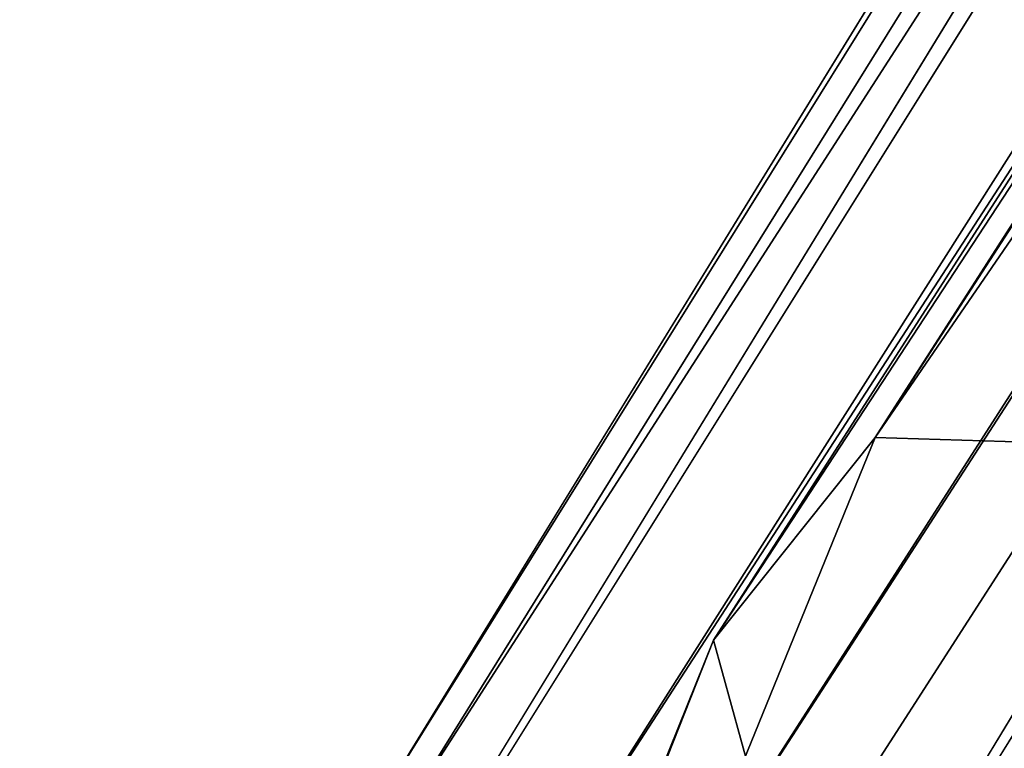
# Model space of a CAD drawing. Units: inches. Extents: x 0 to 175, y 0 to 252.
# Drawn here: x 157 to 157, y 241 to 241 of the extents above; entities that cross this region are included whole.
import ezdxf

# ---------------------------------------------------------------- set-up
doc = ezdxf.new("R2010")
doc.units = ezdxf.units.IN
doc.header["$MEASUREMENT"] = 0
doc.layers.get('0').update_dxf_attribs({"color": 13})

# ---------------------------------------------------------------- blocks, each defined once
blk = doc.blocks.new('Component_16')
at = {"color": 27}
mesh = blk.add_polyface(dxfattribs=at)
corners = [(-0.9303814672999842, -0.9079223741941185, 0.0852845365983872), (-0.9886910712999644, -0.04453609369399558, 0.0852845365983872), (-1.015572714500195, -0.9079223741941185, 0.0852845365983872), (-0.9796717549691039, 0.06459133270375261, 0.0852845365983872), (-0.9598432039979308, 0.1618837432584819, 0.0852845365983872), (-0.9288352877953194, 0.2653481944981984, 0.0852845365983872), (-0.8918499355301002, -0.9079227006772506, 0.08528528720952044), (-0.8873820986591419, 0.3616212249531934, 0.0852845365983872), (-0.8651070775673624, -0.04860184398175704, 0.08528477291068093), (-0.8358314755603296, 0.4535431334358755, 0.0852845365983872), (-0.8547676962521145, 0.06807569467279606, 0.08528474393090146), (-0.8320685588929528, 0.160480914855313, 0.0852847196453399), (-0.7747670060749634, 0.5395767584622995, 0.0852845365983872), (-0.7959051173301077, 0.2690614945579597, 0.08528469023584506), (-0.7482547580060519, 0.3622903600511194, 0.08528466345787544), (-0.7049672301217242, 0.6184680656227606, 0.0852845365983872), (-0.6890301403119601, 0.4524002628172781, 0.08528463636477657), (-0.6270569441887837, 0.6895572634411558, 0.0852845365983872), (-0.619668476140756, 0.533081422544754, 0.0852846106044911), (-0.54200331291349, 0.7519475077523197, 0.0852845365983872), (-0.5409577684978331, 0.6048504795371166, 0.0852845861253706), (-0.4516377646741603, 0.8048099243530764, 0.0852845365983872), (-0.4541697320735203, 0.6662437028504478, 0.08528456339599177), (-0.3605502600958133, 0.7164907854382925, 0.08528454271597585), (-0.3529175585484801, 0.8481792404067683, 0.0852845365983872), (-0.2615001625457545, 0.754844599783226, 0.08528452439362244), (-0.2568431149875323, 0.8800302430091307, 0.0852845365983872), (-0.158500201431135, 0.7807367688400966, 0.08528450870164361), (-0.1513282857002842, 0.9020423596059146, 0.0852845365983872), (-0.05310145200689576, 0.7937817566115477, 0.08528449587529341), (-0.1281697347508235, 0.9038331437150617, 0.0852845365983872), (-0.1171666002516112, 0.9047173399231205, 0.0852845365983872), (-0.09845365935496275, 0.9052303081945858, 0.0852845365983872), (-0.05151956307758709, 0.907437014541685, 0.0852845365983872), (0.05310145203099736, 0.7937817566100165, 0.08528448610873474), (-0.01794014150437206, 0.9074373840519598, 0.0852845365983872), (-6.401374968945106e-05, 0.907927413192926, 0.0852845365983872), (0.01786105255541415, 0.9074377780109302, 0.0852845365983872), (0.05155220797451321, 0.9074381487507246, 0.0852845365983872), (0.09833532590676342, 0.9052395693782778, 0.0852845365983872), (0.1585002014543306, 0.7807367688356059, 0.08528447954986929), (0.1170384267411499, 0.9047286816623199, 0.0852845365983872), (0.1281011399682903, 0.9038407206548555, 0.0852845365983872), (0.1512866737000387, 0.9020488001058489, 0.0852845365983872), (0.2568107701714517, 0.8800395303398041, 0.0852845365983872), (0.2615001625683853, 0.7548445997759465, 0.08528447629782576), (0.352883283712913, 0.8481920832224858, 0.0852845365983872), (0.3605502601171828, 0.7164907854281743, 0.08528447640262371), (0.4516089521754374, 0.8048247037335869, 0.0852845365983872), (0.4541697320945595, 0.6662437028374377, 0.08528447986389942), (0.541979077975725, 0.7519634384863565, 0.0852845365983872), (0.5409577685165949, 0.6048504795242451, 0.0852844866309952), (0.6196684761565585, 0.533081422514428, 0.08528449663343451), (0.6270368628632923, 0.6895736800031074, 0.0852845365983872), (0.6890301403799377, 0.4524002628240957, 0.08528450963654066), (0.7049513554258091, 0.6184841997357609, 0.0852845365983872), (0.7482547580530046, 0.3622903600776937, 0.08528452583689194), (0.7747549366895328, 0.5395919557709128, 0.0852845365983872), (0.7959051173157796, 0.2690614945431804, 0.08528454385088224), (0.8358228216018269, 0.4535568364218356, 0.0852845365983872), (0.8320685589263839, 0.1604809148321458, 0.08528456660910155), (0.8547676963476043, 0.06807569467843066, 0.08528458671977779), (0.8873763830362158, 0.3616327515147866, 0.0852845365983872), (0.8651069965366069, -0.04860092956524298, 0.08528461379769947), (0.8918622325066927, -0.9079272510318965, 0.08528467718399968), (0.9288319460763432, 0.2653574242714427, 0.0852845365983872), (0.9303814672998705, -0.9079223741941185, 0.0852845365983872), (0.9598416415251485, 0.161889916992191, 0.0852845365983872), (1.015572714500198, -0.9079223741941185, 0.0852845365983872), (0.979671309775771, 0.06459456954148379, 0.0852845365983872), (0.988691071299737, -0.04453609369399558, 0.0852845365983872)]
mesh.append_faces([[corners[k] for k in face] for face in [(0, 1, 2), (69, 68, 70)]], dxfattribs={"vtx0": -1, "color": 27})
mesh.append_faces([[corners[k] for k in face] for face in [(1, 0, 3), (3, 0, 4), (4, 0, 5), (5, 6, 7), (7, 8, 9), (9, 11, 12), (12, 14, 15), (15, 16, 17), (17, 18, 19), (19, 20, 21), (21, 23, 24), (24, 25, 26), (26, 27, 28), (28, 29, 30), (30, 29, 31), (31, 29, 32), (32, 29, 33), (33, 34, 35), (35, 34, 36), (36, 34, 37), (37, 34, 38), (38, 34, 39), (39, 40, 41), (41, 40, 42), (42, 40, 43), (43, 40, 44), (44, 45, 46), (46, 47, 48), (48, 49, 50), (50, 52, 53), (53, 54, 55), (55, 56, 57), (57, 58, 59), (59, 61, 62), (62, 64, 65), (65, 66, 67), (67, 68, 69)]], dxfattribs={"vtx0": -1, "vtx1": -1, "color": 27})
mesh.append_faces([[corners[k] for k in face] for face in [(5, 0, 6), (7, 6, 8), (9, 8, 10), (9, 10, 11), (12, 11, 13), (12, 13, 14), (15, 14, 16), (17, 16, 18), (19, 18, 20), (21, 20, 22), (21, 22, 23), (24, 23, 25), (26, 25, 27), (28, 27, 29), (33, 29, 34), (39, 34, 40), (44, 40, 45), (46, 45, 47), (48, 47, 49), (50, 49, 51), (50, 51, 52), (53, 52, 54), (55, 54, 56), (57, 56, 58), (59, 58, 60), (59, 60, 61), (62, 61, 63), (62, 63, 64), (65, 64, 66), (67, 66, 68)]], dxfattribs={"vtx0": -1, "vtx2": -1, "color": 27})
mesh = blk.add_polyface(dxfattribs=at)
corners = [(-0.9886910712999644, -0.04453609369399558, -0.08528528720952044), (-0.9303814672999842, -0.9079223741941185, -0.08528528720952044), (-1.015572714500195, -0.9079223741941185, -0.08528528720952044), (-0.9796717549691039, 0.06459133270375261, -0.08528528720952044), (-0.9598432039979308, 0.1618837432584819, -0.08528528720952044), (-0.9288352877953194, 0.2653481944981984, -0.08528528720952044), (-0.9035822984999378, -0.04718501539402098, -0.08528528720952044), (-0.8873820986591419, 0.3616212249531934, -0.08528528720952044), (-0.8930158673024344, 0.07205472893294029, -0.08528528720952044), (-0.8695891765061141, 0.1674217240274203, -0.08528528720952044), (-0.8358314755603296, 0.4535431334358755, -0.08528528720952044), (-0.832358480923407, 0.2792067293915572, -0.08528528720952044), (-0.7747670060749634, 0.5395767584622995, -0.08528528720952044), (-0.7828093084411876, 0.3761506601857825, -0.08528528720952044), (-0.721289598321281, 0.4697525323964129, -0.08528528720952044), (-0.7049672301217242, 0.6184680656227606, -0.08528528720952044), (-0.6488759014652032, 0.5539838021088137, -0.08528528720952044), (-0.6270569441887837, 0.6895572634411558, -0.08528528720952044), (-0.5666220729298139, 0.628983505259427, -0.08528528720952044), (-0.54200331291349, 0.7519475077523197, -0.08528528720952044), (-0.4757866060880325, 0.6932398512992854, -0.08528528720952044), (-0.4516377646741603, 0.8048099243530764, -0.08528528720952044), (-0.3777435632646338, 0.7458611358012099, -0.08528528720952044), (-0.3529175585484801, 0.8481792404067683, -0.08528528720952044), (-0.2739789414995322, 0.786040490867105, -0.08528528720952044), (-0.2568431149875323, 0.8800302430091307, -0.08528528720952044), (-0.1660648602581851, 0.8131679732942843, -0.08528528720952044), (-0.1513282857002842, 0.9020423596059146, -0.08528528720952044), (-0.05563579740942615, 0.8268355526758882, -0.08528528720952044), (-0.1281697347508235, 0.9038331437150617, -0.08528528720952044), (-0.1171666002516112, 0.9047173399231205, -0.08528528720952044), (-0.09845365935496275, 0.9052303081945858, -0.08528528720952044), (-0.05151956307758709, 0.907437014541685, -0.08528528720952044), (0.05563579743477121, 0.8268355526742113, -0.08528528720952044), (-0.01794014150437206, 0.9074373840519598, -0.08528528720952044), (-6.401374968945106e-05, 0.907927413192926, -0.08528528720952044), (0.01786105255541415, 0.9074377780109302, -0.08528528720952044), (0.05155220797451321, 0.9074381487507246, -0.08528528720952044), (0.09833532590676342, 0.9052395693782778, -0.08528528720952044), (0.1660648602826349, 0.8131679732895662, -0.08528528720952044), (0.1170384267411499, 0.9047286816623199, -0.08528528720952044), (0.1281011399682903, 0.9038407206548555, -0.08528528720952044), (0.1512866737000387, 0.9020488001058489, -0.08528528720952044), (0.2568107701714517, 0.8800395303398041, -0.08528528720952044), (0.27397894152341, 0.7860404908595768, -0.08528528720952044), (0.352883283712913, 0.8481920832224858, -0.08528528720952044), (0.3777435632875985, 0.7458611357905731, -0.08528528720952044), (0.4516089521754374, 0.8048247037335869, -0.08528528720952044), (0.4757866061095264, 0.693239851286009, -0.08528528720952044), (0.541979077975725, 0.7519634384863565, -0.08528528720952044), (0.5666220729506257, 0.628983505244733, -0.08528528720952044), (0.6270368628632923, 0.6895736800031074, -0.08528528720952044), (0.6488759014743017, 0.5539838020844279, -0.08528528720952044), (0.7049513554258091, 0.6184841997357609, -0.08528528720952044), (0.7212895983832333, 0.4697525324120129, -0.08528528720952044), (0.7747549366895328, 0.5395919557709128, -0.08528528720952044), (0.7828093084954197, 0.3761506602017022, -0.08528528720952044), (0.8358228216018269, 0.4535568364218356, -0.08528528720952044), (0.832358480910333, 0.279206729371495, -0.08528528720952044), (0.8695891765350972, 0.1674217240180091, -0.08528528720952044), (0.8873763830362158, 0.3616327515147866, -0.08528528720952044), (0.8930158673994164, 0.07205472893779685, -0.08528528720952044), (0.9288319460763432, 0.2653574242714427, -0.08528528720952044), (0.9035822984998276, -0.04718501539402098, -0.08528528720952044), (0.9303814672998705, -0.9079223741941185, -0.08528528720952044), (0.9598416415251485, 0.161889916992191, -0.08528528720952044), (1.015572714500198, -0.9079223741941185, -0.08528528720952044), (0.979671309775771, 0.06459456954148379, -0.08528528720952044), (0.988691071299737, -0.04453609369399558, -0.08528528720952044)]
mesh.append_faces([[corners[k] for k in face] for face in [(0, 1, 2), (66, 67, 68)]], dxfattribs={"vtx0": -1, "color": 27})
mesh.append_faces([[corners[k] for k in face] for face in [(1, 5, 6), (6, 7, 8), (8, 7, 9), (9, 10, 11), (11, 12, 13), (13, 12, 14), (14, 15, 16), (16, 17, 18), (18, 19, 20), (20, 21, 22), (22, 23, 24), (24, 25, 26), (26, 27, 28), (28, 32, 33), (33, 38, 39), (39, 43, 44), (44, 45, 46), (46, 47, 48), (48, 49, 50), (50, 51, 52), (52, 53, 54), (54, 55, 56), (56, 57, 58), (58, 57, 59), (59, 60, 61), (61, 62, 63), (63, 62, 64), (64, 65, 66)]], dxfattribs={"vtx0": -1, "vtx1": -1, "color": 27})
mesh.append_faces([[corners[k] for k in face] for face in [(1, 0, 3), (1, 3, 4), (1, 4, 5), (6, 5, 7), (9, 7, 10), (11, 10, 12), (14, 12, 15), (16, 15, 17), (18, 17, 19), (20, 19, 21), (22, 21, 23), (24, 23, 25), (26, 25, 27), (28, 27, 29), (28, 29, 30), (28, 30, 31), (28, 31, 32), (33, 32, 34), (33, 34, 35), (33, 35, 36), (33, 36, 37), (33, 37, 38), (39, 38, 40), (39, 40, 41), (39, 41, 42), (39, 42, 43), (44, 43, 45), (46, 45, 47), (48, 47, 49), (50, 49, 51), (52, 51, 53), (54, 53, 55), (56, 55, 57), (59, 57, 60), (61, 60, 62), (64, 62, 65), (66, 65, 67)]], dxfattribs={"vtx0": -1, "vtx2": -1, "color": 27})
mesh = blk.add_polyface(dxfattribs=at)
corners = [(-0.8918499741325796, -0.9079228628383333, -0.085283244225963), (-0.9035822984999378, -0.04718501539402098, -0.08528528720952044), (-0.9303814672999842, -0.9079223741941185, -0.08528528720952044), (-0.8930158673024344, 0.07205472893294029, -0.08528528720952044), (-0.8695891765061141, 0.1674217240274203, -0.08528528720952044), (-0.8651071161694937, -0.04860200614286825, -0.08528375852480252), (-0.8547677348542457, 0.06807553251165288, -0.08528378750458199), (-0.832358480923407, 0.2792067293915572, -0.08528528720952044), (-0.8320685974953257, 0.1604807526941379, -0.08528381179014355), (-0.7828093084411876, 0.3761506601857825, -0.08528528720952044), (-0.795905155932136, 0.2690613323967561, -0.08528384119963839), (-0.7482547966085384, 0.3622901978900046, -0.08528386797760801), (-0.721289598321281, 0.4697525323964129, -0.08528528720952044), (-0.6890301789140914, 0.4524001006560496, -0.085283895070706), (-0.6488759014652032, 0.5539838021088137, -0.08528528720952044), (-0.6196685147429015, 0.533081260383554, -0.08528392083099279), (-0.5666220729298139, 0.628983505259427, -0.08528528720952044), (-0.5409578071001953, 0.6048503173759201, -0.08528394531011196), (-0.4757866060880325, 0.6932398512992854, -0.08528528720952044), (-0.4541697706758931, 0.6662435406894218, -0.08528396803949168), (-0.3777435632646338, 0.7458611358012099, -0.08528528720952044), (-0.3605502986978273, 0.716490623277096, -0.08528398871950671), (-0.2739789414995322, 0.786040490867105, -0.08528528720952044), (-0.2615002011477792, 0.7548444376221077, -0.08528400704186101), (-0.1660648602581851, 0.8131679732942843, -0.08528528720952044), (-0.1585002400331597, 0.7807366066789534, -0.08528402273383895), (-0.05563579740942615, 0.8268355526758882, -0.08528528720952044), (-0.0531014906093823, 0.7937815944504933, -0.08528403556019004), (0.05563579743477121, 0.8268355526742113, -0.08528528720952044), (0.0531014134288661, 0.793781594448955, -0.08528404532674783), (0.1585001628515066, 0.7807366066745232, -0.08528405188561328), (0.1660648602826349, 0.8131679732895662, -0.08528528720952044), (0.2615001239660124, 0.7548444376147216, -0.08528405513765769), (0.27397894152341, 0.7860404908595768, -0.08528528720952044), (0.36055022151481, 0.7164906232670099, -0.08528405503285974), (0.3777435632875985, 0.7458611357905731, -0.08528528720952044), (0.454169693491739, 0.6662435406763727, -0.08528405157158314), (0.4757866061095264, 0.693239851286009, -0.08528528720952044), (0.5409577299137744, 0.6048503173631339, -0.08528404480448826), (0.5666220729506257, 0.628983505244733, -0.08528528720952044), (0.6196684375543136, 0.5330812603533985, -0.08528403480204894), (0.6488759014743017, 0.5539838020844279, -0.08528528720952044), (0.6890301017776927, 0.4524001006629881, -0.08528402179894146), (0.7212895983832333, 0.4697525324120129, -0.08528528720952044), (0.748254719450987, 0.3622901979165754, -0.0852840055985915), (0.7828093084954197, 0.3761506602017022, -0.08528528720952044), (0.7959050787130728, 0.2690613323819804, -0.0852839875846012), (0.832358480910333, 0.279206729371495, -0.08528528720952044), (0.8320685203240146, 0.1604807526710914, -0.08528396482638101), (0.854767657745473, 0.06807553251722709, -0.08528394471570477), (0.8695891765350972, 0.1674217240180091, -0.08528528720952044), (0.8651069579342483, -0.04860109172647142, -0.08528391763778398), (0.8918621939043305, -0.907927413192926, -0.08528385425148377), (0.8930158673994164, 0.07205472893779685, -0.08528528720952044), (0.9303814672998705, -0.9079223741941185, -0.08528528720952044), (0.9035822984998276, -0.04718501539402098, -0.08528528720952044)]
mesh.append_faces([[corners[k] for k in face] for face in [(0, 1, 2), (53, 54, 55)]], dxfattribs={"vtx0": -1, "color": 27})
mesh.append_faces([[corners[k] for k in face] for face in [(1, 0, 3), (3, 0, 4), (4, 6, 7), (7, 8, 9), (9, 11, 12), (12, 13, 14), (14, 15, 16), (16, 17, 18), (18, 19, 20), (20, 21, 22), (22, 23, 24), (24, 25, 26), (26, 27, 28), (28, 30, 31), (31, 32, 33), (33, 34, 35), (35, 36, 37), (37, 38, 39), (39, 40, 41), (41, 42, 43), (43, 44, 45), (45, 46, 47), (47, 49, 50), (50, 52, 53)]], dxfattribs={"vtx0": -1, "vtx1": -1, "color": 27})
mesh.append_faces([[corners[k] for k in face] for face in [(4, 0, 5), (4, 5, 6), (7, 6, 8), (9, 8, 10), (9, 10, 11), (12, 11, 13), (14, 13, 15), (16, 15, 17), (18, 17, 19), (20, 19, 21), (22, 21, 23), (24, 23, 25), (26, 25, 27), (28, 27, 29), (28, 29, 30), (31, 30, 32), (33, 32, 34), (35, 34, 36), (37, 36, 38), (39, 38, 40), (41, 40, 42), (43, 42, 44), (45, 44, 46), (47, 46, 48), (47, 48, 49), (50, 49, 51), (50, 51, 52), (53, 52, 54)]], dxfattribs={"vtx0": -1, "vtx2": -1, "color": 27})
blk = doc.blocks.new('Component_41')
at = {"xscale": 9.06279090093898}
for p, yscale, zscale in [((-0.03155194759960978, 1.382745928608841, 0.7527932484440356), 8.677722510399258, 4.044854690786575), ((0.03155194759955293, 1.205836357305458, 7.32615503585972), 7.983120301360825, 9.188674899560592)]:
    blk.add_blockref('Component_16', p, dxfattribs=dict(at, yscale=yscale, zscale=zscale))
blk = doc.blocks.new('Component_39')
at = {"color": 7, "xscale": 0.9903384146257834}
blk.add_blockref('Component_41', (0, 0), dxfattribs=at)
blk = doc.blocks.new('Group_22')
at = {"color": 250}
for p, q in [((4.060249472793942, 7.721671532458171, 0.7085505554158793), (2.989283731414332, 8.11319914389782, 0.7771693466063532)), ((2.989283731414332, 8.11319914389782, 0.7771693466063532), (4.050563105396066, 7.728089685515126, 0.65145775404687)), ((4.050563105396066, 7.728089685515126, 0.65145775404687), (2.978006342309243, 8.11035914683902, 0.7180911005095858)), ((4.00189638110129, 7.753059432262486, -0.4488586294103989), (4.998536913696228, 7.193802285382102, -0.5219566829404876)), ((4.00189638110129, 7.753059432262486, -0.4488586294103989), (5.006499733225553, 7.20397355988268, -0.1913861319344328)), ((5.017947781845862, 7.193068631990652, 0.1396244607692019), (4.030671453029356, 7.743120193481413, -0.1177481644845564)), ((5.006499733225553, 7.20397355988268, -0.1913861319344328), (4.030671453029356, 7.743120193481413, -0.1177481644845564)), ((5.01322522774052, 7.177809842928152, 0.3929338760569827), (4.035471565694422, 7.741507207314779, 0.2143445109426985)), ((5.017947781845862, 7.193068631990652, 0.1396244607692019), (4.035471565694422, 7.741507207314779, 0.2143445109426985)), ((5.009557903738539, 7.168840047881329, 0.4912922407730669), (4.036531131524214, 7.735278287271793, 0.4691197309113058)), ((5.01322522774052, 7.177809842928152, 0.3929338760569827), (4.036531131524214, 7.735278287271793, 0.4691197309113058)), ((3.996049482891578, 7.735074786689321, -0.7024954473873173), (4.998536913696228, 7.193802285382102, -0.5219566829404876)), ((5.011645475678336, 7.162840159859226, 0.5230683685346058), (4.035678273155838, 7.730603030347421, 0.5677799672171169)), ((5.009557903738539, 7.168840047881329, 0.4912922407730669), (4.035678273155838, 7.730603030347421, 0.5677799672171169)), ((4.050563105396066, 7.728089685515126, 0.65145775404687), (4.038334107311186, 7.725247435682373, 0.5991017855353711)), ((4.060249472793942, 7.721671532458171, 0.7085505554158793), (4.050563105396066, 7.728089685515126, 0.65145775404687)), ((5.021039357766256, 7.16859374459332, 0.5766047907333345), (4.050563105396066, 7.728089685515126, 0.65145775404687)), ((4.050563105396066, 7.728089685515126, 0.65145775404687), (5.011645475678336, 7.162840159859226, 0.5230683685346058)), ((5.011645475678336, 7.162840159859226, 0.5230683685346058), (4.038334107311186, 7.725247435682373, 0.5991017855353711)), ((4.05993446183794, 7.689387028611517, 0.7528926565192471), (4.060249472793942, 7.721671532458171, 0.7085505554158793)), ((5.021278060547218, 7.163904971025087, 0.6362019262517045), (4.060249472793942, 7.721671532458171, 0.7085505554158793)), ((5.012504352866415, 7.135680716807425, 0.68572315509509), (4.060249472793942, 7.721671532458171, 0.7085505554158793)), ((4.060249472793942, 7.721671532458171, 0.7085505554158793), (5.021039357766256, 7.16859374459332, 0.5766047907333345))]:
    blk.add_line(p, q, dxfattribs=at)
mesh = blk.add_polyface(dxfattribs=at)
corners = [(2.989283731414332, 8.11319914389782, 0.7771693466063532), (4.050563105396066, 7.728089685515126, 0.65145775404687), (2.978006342309243, 8.11035914683902, 0.7180911005095858)]
mesh.append_faces([[corners[k] for k in face] for face in [(0, 1, 2)]], dxfattribs={"color": 250})
mesh = blk.add_polyface(dxfattribs=at)
corners = [(2.993560624978898, 8.089067429069448, 0.8268490199822445), (4.05993446183794, 7.689387028611517, 0.7528926565192471), (2.989283731414332, 8.11319914389782, 0.7771693466063532)]
mesh.append_faces([[corners[k] for k in face] for face in [(0, 1, 2)]], dxfattribs={"color": 250})
mesh = blk.add_polyface(dxfattribs=at)
corners = [(2.989283731414332, 8.11319914389782, 0.7771693466063532), (4.05993446183794, 7.689387028611517, 0.7528926565192471), (4.060249472793942, 7.721671532458171, 0.7085505554158793)]
mesh.append_faces([[corners[k] for k in face] for face in [(0, 1, 2)]], dxfattribs={"color": 250})
mesh = blk.add_polyface(dxfattribs=at)
corners = [(2.989283731414332, 8.11319914389782, 0.7771693466063532), (4.060249472793942, 7.721671532458171, 0.7085505554158793), (4.050563105396066, 7.728089685515126, 0.65145775404687)]
mesh.append_faces([[corners[k] for k in face] for face in [(0, 1, 2)]], dxfattribs={"color": 250})
mesh = blk.add_polyface(dxfattribs=at)
corners = [(2.978006342309243, 8.11035914683902, 0.7180911005095858), (4.050563105396066, 7.728089685515126, 0.65145775404687), (4.038334107311186, 7.725247435682373, 0.5991017855353711)]
mesh.append_faces([[corners[k] for k in face] for face in [(0, 1, 2)]], dxfattribs={"color": 250})
mesh = blk.add_polyface(dxfattribs=at)
corners = [(4.053698033801709, 7.65509980870041, 0.781566714880018), (2.993560624978898, 8.089067429069448, 0.8268490199822445), (2.991931870713017, 8.057555626696459, 0.8570159163628759)]
mesh.append_faces([[corners[k] for k in face] for face in [(0, 1, 2)]], dxfattribs={"color": 250})
mesh = blk.add_polyface(dxfattribs=at)
corners = [(4.05993446183794, 7.689387028611517, 0.7528926565192471), (2.993560624978898, 8.089067429069448, 0.8268490199822445), (4.053698033801709, 7.65509980870041, 0.781566714880018)]
mesh.append_faces([[corners[k] for k in face] for face in [(0, 1, 2)]], dxfattribs={"color": 250})
mesh = blk.add_polyface(dxfattribs=at)
corners = [(4.053698033801709, 7.65509980870041, 0.781566714880018), (2.991931870713017, 8.057555626696459, 0.8570159163628759), (4.047210795963167, 7.635804048673347, 0.7881312985289561)]
mesh.append_faces([[corners[k] for k in face] for face in [(0, 1, 2)]], dxfattribs={"color": 250})
mesh = blk.add_polyface(dxfattribs=at)
corners = [(4.00189638110129, 7.753059432262486, -0.4488586294103989), (4.998536913696228, 7.193802285382102, -0.5219566829404876), (3.996049482891578, 7.735074786689321, -0.7024954473873173)]
mesh.append_faces([[corners[k] for k in face] for face in [(0, 1, 2)]], dxfattribs={"color": 250})
mesh = blk.add_polyface(dxfattribs=at)
corners = [(5.006499733225553, 7.20397355988268, -0.1913861319344328), (4.998536913696228, 7.193802285382102, -0.5219566829404876), (4.00189638110129, 7.753059432262486, -0.4488586294103989)]
mesh.append_faces([[corners[k] for k in face] for face in [(0, 1, 2)]], dxfattribs={"color": 250})
mesh = blk.add_polyface(dxfattribs=at)
corners = [(4.030671453029356, 7.743120193481413, -0.1177481644845564), (5.006499733225553, 7.20397355988268, -0.1913861319344328), (4.00189638110129, 7.753059432262486, -0.4488586294103989)]
mesh.append_faces([[corners[k] for k in face] for face in [(0, 1, 2)]], dxfattribs={"color": 250})
mesh = blk.add_polyface(dxfattribs=at)
corners = [(5.017947781845862, 7.193068631990652, 0.1396244607692019), (5.006499733225553, 7.20397355988268, -0.1913861319344328), (4.030671453029356, 7.743120193481413, -0.1177481644845564)]
mesh.append_faces([[corners[k] for k in face] for face in [(0, 1, 2)]], dxfattribs={"color": 250})
mesh = blk.add_polyface(dxfattribs=at)
corners = [(4.035471565694422, 7.741507207314779, 0.2143445109426985), (5.017947781845862, 7.193068631990652, 0.1396244607692019), (4.030671453029356, 7.743120193481413, -0.1177481644845564)]
mesh.append_faces([[corners[k] for k in face] for face in [(0, 1, 2)]], dxfattribs={"color": 250})
mesh = blk.add_polyface(dxfattribs=at)
corners = [(4.036531131524214, 7.735278287271793, 0.4691197309113058), (5.01322522774052, 7.177809842928152, 0.3929338760569827), (4.035471565694422, 7.741507207314779, 0.2143445109426985)]
mesh.append_faces([[corners[k] for k in face] for face in [(0, 1, 2)]], dxfattribs={"color": 250})
mesh = blk.add_polyface(dxfattribs=at)
corners = [(5.01322522774052, 7.177809842928152, 0.3929338760569827), (5.017947781845862, 7.193068631990652, 0.1396244607692019), (4.035471565694422, 7.741507207314779, 0.2143445109426985)]
mesh.append_faces([[corners[k] for k in face] for face in [(0, 1, 2)]], dxfattribs={"color": 250})
mesh = blk.add_polyface(dxfattribs=at)
corners = [(4.035678273155838, 7.730603030347421, 0.5677799672171169), (5.009557903738539, 7.168840047881329, 0.4912922407730669), (4.036531131524214, 7.735278287271793, 0.4691197309113058)]
mesh.append_faces([[corners[k] for k in face] for face in [(0, 1, 2)]], dxfattribs={"color": 250})
mesh = blk.add_polyface(dxfattribs=at)
corners = [(5.009557903738539, 7.168840047881329, 0.4912922407730669), (5.01322522774052, 7.177809842928152, 0.3929338760569827), (4.036531131524214, 7.735278287271793, 0.4691197309113058)]
mesh.append_faces([[corners[k] for k in face] for face in [(0, 1, 2)]], dxfattribs={"color": 250})
mesh = blk.add_polyface(dxfattribs=at)
corners = [(3.996049482891578, 7.735074786689321, -0.7024954473873173), (4.998613496939186, 7.1761750799464, -0.7752593397032648), (3.992729640674213, 7.726810109896885, -0.8009071274487418)]
mesh.append_faces([[corners[k] for k in face] for face in [(0, 1, 2)]], dxfattribs={"color": 250})
mesh = blk.add_polyface(dxfattribs=at)
corners = [(4.998536913696228, 7.193802285382102, -0.5219566829404876), (4.998613496939186, 7.1761750799464, -0.7752593397032648), (3.996049482891578, 7.735074786689321, -0.7024954473873173)]
mesh.append_faces([[corners[k] for k in face] for face in [(0, 1, 2)]], dxfattribs={"color": 250})
mesh = blk.add_polyface(dxfattribs=at)
corners = [(4.035678273155838, 7.730603030347421, 0.5677799672171169), (5.011645475678336, 7.162840159859226, 0.5230683685346058), (5.009557903738539, 7.168840047881329, 0.4912922407730669)]
mesh.append_faces([[corners[k] for k in face] for face in [(0, 1, 2)]], dxfattribs={"color": 250})
mesh = blk.add_polyface(dxfattribs=at)
corners = [(4.038334107311186, 7.725247435682373, 0.5991017855353711), (5.011645475678336, 7.162840159859226, 0.5230683685346058), (4.035678273155838, 7.730603030347421, 0.5677799672171169)]
mesh.append_faces([[corners[k] for k in face] for face in [(0, 1, 2)]], dxfattribs={"color": 250})
mesh = blk.add_polyface(dxfattribs=at)
corners = [(3.991453067369378, 7.720865790299509, -0.8325984007593199), (4.994861493864448, 7.175386609054893, -0.9586929623650597), (3.996674995090359, 7.72823611582356, -0.8864689850699925)]
mesh.append_faces([[corners[k] for k in face] for face in [(0, 1, 2)]], dxfattribs={"color": 250})
mesh = blk.add_polyface(dxfattribs=at)
corners = [(3.996674995090359, 7.72823611582356, -0.8864689850699925), (4.994861493864448, 7.175386609054893, -0.9586929623650597), (4.995390893189722, 7.176190849364243, -1.017235799696348)]
mesh.append_faces([[corners[k] for k in face] for face in [(0, 1, 2)]], dxfattribs={"color": 250})
mesh = blk.add_polyface(dxfattribs=at)
corners = [(3.996674995090359, 7.72823611582356, -0.8864689850699925), (4.995390893189722, 7.176190849364243, -1.017235799696348), (4.001736224714648, 7.721196948073949, -0.9453685118122017)]
mesh.append_faces([[corners[k] for k in face] for face in [(0, 1, 2)]], dxfattribs={"color": 250})
mesh = blk.add_polyface(dxfattribs=at)
corners = [(4.050563105396066, 7.728089685515126, 0.65145775404687), (5.011645475678336, 7.162840159859226, 0.5230683685346058), (4.038334107311186, 7.725247435682373, 0.5991017855353711)]
mesh.append_faces([[corners[k] for k in face] for face in [(0, 1, 2)]], dxfattribs={"color": 250})
mesh = blk.add_polyface(dxfattribs=at)
corners = [(4.060249472793942, 7.721671532458171, 0.7085505554158793), (5.021039357766256, 7.16859374459332, 0.5766047907333345), (4.050563105396066, 7.728089685515126, 0.65145775404687)]
mesh.append_faces([[corners[k] for k in face] for face in [(0, 1, 2)]], dxfattribs={"color": 250})
mesh = blk.add_polyface(dxfattribs=at)
corners = [(4.050563105396066, 7.728089685515126, 0.65145775404687), (5.021039357766256, 7.16859374459332, 0.5766047907333345), (5.011645475678336, 7.162840159859226, 0.5230683685346058)]
mesh.append_faces([[corners[k] for k in face] for face in [(0, 1, 2)]], dxfattribs={"color": 250})
mesh = blk.add_polyface(dxfattribs=at)
corners = [(3.992729640674213, 7.726810109896885, -0.8009071274487418), (4.989782243198363, 7.171302329836831, -0.8734832883591288), (3.991453067369378, 7.720865790299509, -0.8325984007593199)]
mesh.append_faces([[corners[k] for k in face] for face in [(0, 1, 2)]], dxfattribs={"color": 250})
mesh = blk.add_polyface(dxfattribs=at)
corners = [(4.998613496939186, 7.1761750799464, -0.7752593397032648), (4.989782243198363, 7.171302329836831, -0.8734832883591288), (3.992729640674213, 7.726810109896885, -0.8009071274487418)]
mesh.append_faces([[corners[k] for k in face] for face in [(0, 1, 2)]], dxfattribs={"color": 250})
mesh = blk.add_polyface(dxfattribs=at)
corners = [(4.05993446183794, 7.689387028611517, 0.7528926565192471), (5.012504352866415, 7.135680716807425, 0.68572315509509), (4.060249472793942, 7.721671532458171, 0.7085505554158793)]
mesh.append_faces([[corners[k] for k in face] for face in [(0, 1, 2)]], dxfattribs={"color": 250})
mesh = blk.add_polyface(dxfattribs=at)
corners = [(4.060249472793942, 7.721671532458171, 0.7085505554158793), (5.012504352866415, 7.135680716807425, 0.68572315509509), (5.021278060547218, 7.163904971025087, 0.6362019262517045)]
mesh.append_faces([[corners[k] for k in face] for face in [(0, 1, 2)]], dxfattribs={"color": 250})
mesh = blk.add_polyface(dxfattribs=at)
corners = [(4.060249472793942, 7.721671532458171, 0.7085505554158793), (5.021278060547218, 7.163904971025087, 0.6362019262517045), (5.021039357766256, 7.16859374459332, 0.5766047907333345)]
mesh.append_faces([[corners[k] for k in face] for face in [(0, 1, 2)]], dxfattribs={"color": 250})
mesh = blk.add_polyface(dxfattribs=at)
corners = [(3.991453067369378, 7.720865790299509, -0.8325984007593199), (4.990014277538364, 7.166909420584087, -0.9050423989957359), (4.994861493864448, 7.175386609054893, -0.9586929623650597)]
mesh.append_faces([[corners[k] for k in face] for face in [(0, 1, 2)]], dxfattribs={"color": 250})
mesh = blk.add_polyface(dxfattribs=at)
corners = [(3.991453067369378, 7.720865790299509, -0.8325984007593199), (4.989782243198363, 7.171302329836831, -0.8734832883591288), (4.990014277538364, 7.166909420584087, -0.9050423989957359)]
mesh.append_faces([[corners[k] for k in face] for face in [(0, 1, 2)]], dxfattribs={"color": 250})
mesh = blk.add_polyface(dxfattribs=at)
corners = [(4.001736224714648, 7.721196948073949, -0.9453685118122017), (4.995390893189722, 7.176190849364243, -1.017235799696348), (3.994831845845681, 7.698656442597123, -0.9933112963379251)]
mesh.append_faces([[corners[k] for k in face] for face in [(0, 1, 2)]], dxfattribs={"color": 250})
blk = doc.blocks.new('Chair_dwg0')
at = {"color": 7}
blk.add_blockref('Component_39', (165.7706431074464, 237.3236484143348, 25.67231381374366), dxfattribs=at)
at = {"color": 7, "extrusion": (-0.002840584076333683, -0.03366054031768641, 0.9994292866969761), "xscale": 0.999100000000002, "yscale": 1.105066282320001, "zscale": 0.4200000000000008, "rotation": 94.66884415399151}
blk.add_blockref('Group_22', (145.4724337560083, 251.0363977417173, 25.82734663145143), dxfattribs=at)

msp = doc.modelspace()

# ---------------------------------------------------------------- block references
msp.add_blockref('Chair_dwg0', (0, 0))

doc.saveas('drawing.dxf')
